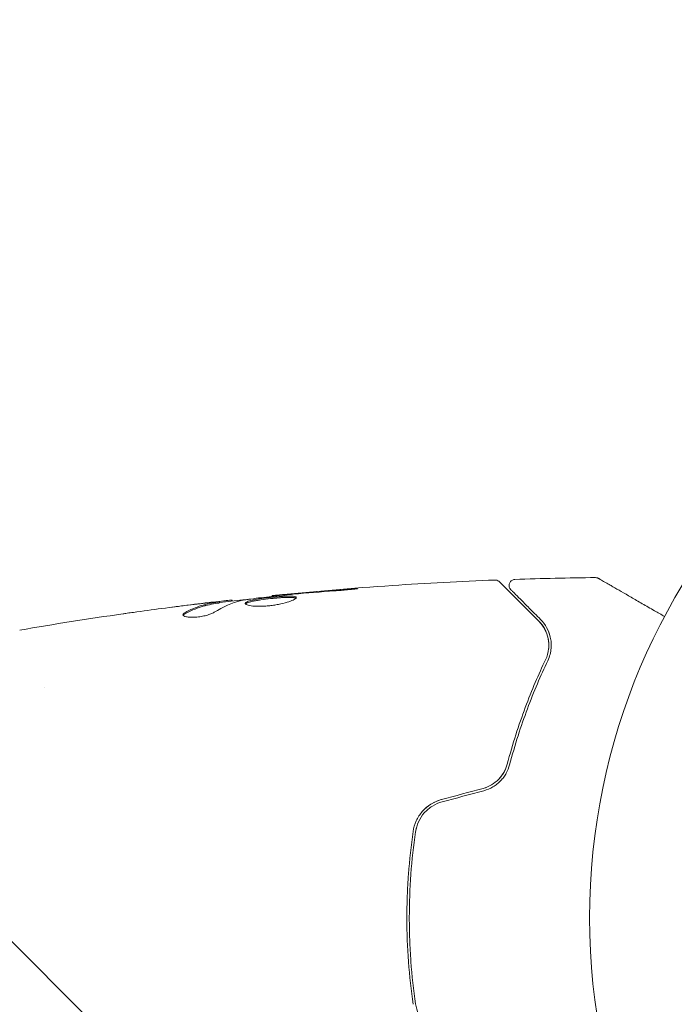
# Model space of a CAD drawing. Units: millimetres. Extents: x -10404 to 10427, y -9317 to 8765.
# Drawn here: x -6978 to -6924, y 574 to 655 of the extents above; entities that cross this region are included whole.
import ezdxf

# ---------------------------------------------------------------- set-up
doc = ezdxf.new("R2010")
doc.units = ezdxf.units.MM
doc.header["$LTSCALE"] = 20
doc.linetypes.add('HIDDEN', pattern=[9.525, 6.35, -3.175])
for name, color, linetype in [('2d', 230, 'Continuous'), ('EN16630-TrainingSpace', 20, 'HIDDEN'), ('EN16630-TrainingSpace_Hatch', 20, 'HIDDEN')]:
    doc.layers.add(name, color=color, linetype=linetype)

msp = doc.modelspace()

# ---------------------------------------------------------------- hatches: boundary and pattern name
at = {"layer": 'EN16630-TrainingSpace_Hatch'}
h = msp.add_hatch(dxfattribs=at)
h.set_pattern_fill('ANSI31', color=256, scale=100, angle=-90)
h.set_pattern_definition([(315, (-6878.36, -2665.3), (224.506, 224.506), [])])
edge = h.paths.add_edge_path()
edge.add_line((-6260.909, 323.713), (-6260.909, -1326.288))
edge.add_arc((-7260.909, -1326.288), 1000, -17.337511, 0, ccw=False)
edge.add_line((-6306.344, -1624.287), (-5878.365, -1624.287))
edge.add_arc((-5878.365, -2124.287), 500, -85.29646, 90, ccw=False)
edge.add_line((-5837.365, -2622.604), (-5837.365, -2706.287))
edge.add_line((-5837.365, -2706.287), (-5296.365, -2706.287))
edge.add_arc((-5296.365, -3206.287), 500, 0, 90, ccw=False)
edge.add_arc((-5296.365, -3206.287), 500, -3.29697, 0, ccw=False)
edge.add_arc((-4659.839, -3715.807), 500, -60, 105.94449, ccw=False)
edge.add_line((-4409.839, -4148.82), (-6141.89, -5148.82))
edge.add_arc((-6391.89, -4715.807), 500, -214.78163, -60, ccw=False)
edge.add_arc((-6337.365, -4247.287), 500, 180, 201.50542, ccw=False)
edge.add_line((-6837.365, -4247.287), (-6837.365, -3706.287))
edge.add_line((-6837.365, -3706.287), (-7378.365, -3706.287))
edge.add_arc((-7378.365, -3206.287), 500, -180, -90, ccw=False)
edge.add_arc((-7378.365, -3206.287), 500, 90, 180, ccw=False)
edge.add_line((-7378.365, -2706.287), (-6837.365, -2706.287))
edge.add_line((-6837.365, -2706.287), (-6837.365, -2624.287))
edge.add_line((-6837.365, -2624.287), (-7878.365, -2624.287))
edge.add_arc((-7878.365, -2124.287), 500, 126.86235, 270, ccw=False)
edge.add_arc((-7260.909, -1326.288), 1000, 180, 203.450734, ccw=False)
edge.add_line((-8260.909, -1326.288), (-8260.909, 306.694))
edge.add_arc((-8346.967, 799.232), 500, -150, -80.08919, ccw=False)
edge.add_arc((-8346.967, 799.232), 500, 120, 210, ccw=False)
edge.add_line((-8596.967, 1232.245), (-7730.942, 1732.245))
edge.add_arc((-7480.942, 1299.232), 500, 30, 120, ccw=False)
edge.add_arc((-7480.942, 1299.232), 500, -1.76968, 30, ccw=False)
edge.add_arc((-7260.909, 323.713), 1000, 0, 73.755942, ccw=False)
edge = h.paths.add_edge_path()
edge.add_line((-3868.839, -5085.859), (-5600.89, -6085.859))
edge.add_arc((-5850.89, -5652.847), 500, -240, -60, ccw=False)
edge.add_line((-6100.89, -5219.834), (-4368.839, -4219.834))
edge.add_arc((-4118.839, -4652.847), 500, -60, 120, ccw=False)

# ---------------------------------------------------------------- linework, layer by layer
at = {"layer": '2d', "lineweight": 0}
for p, q in [((-6957.5, 607.181), (-6957.5, 607.248)), ((-6961.814, 606.646), (-6961.814, 606.747)), ((-6960.773, 606.798), (-6960.773, 606.881)), ((-6976.219, 599.713), (-6976.22, 599.713))]:
    msp.add_line(p, q, dxfattribs=at)
msp.add_circle((-6878.365, 580.713), 53, dxfattribs=at)
for points, knots in [([(-6957.5, 607.248), (-6954.205, 607.581), (-6950.905, 607.858), (-6944.788, 608.269), (-6941.971, 608.418), (-6939.153, 608.526)], [0, 0, 0, 0, 10.001335, 10.001335, 18.519664, 18.519664, 18.519664, 18.519664]), ([(-6939.153, 608.526), (-6939.099, 608.528), (-6939.044, 608.521), (-6938.94, 608.491), (-6938.89, 608.467), (-6938.823, 608.419), (-6938.801, 608.4), (-6938.78, 608.38)], [0, 0, 0, 0, 0.1620246, 0.1620246, 0.3245698, 0.3245698, 0.4103895, 0.4103895, 0.4103895, 0.4103895]), ([(-6938.78, 608.38), (-6938.78, 608.38), (-6938.776, 608.376), (-6938.761, 608.361), (-6938.754, 608.354), (-6938.74, 608.339), (-6938.736, 608.336), (-6938.73, 608.329), (-6938.727, 608.327), (-6938.712, 608.312), (-6938.688, 608.288), (-6938.576, 608.175), (-6938.447, 608.047), (-6938.179, 607.779), (-6938.077, 607.677), (-6937.851, 607.451), (-6937.727, 607.327), (-6937.058, 606.658), (-6936.366, 605.966), (-6935.543, 605.143)], [0.02464336, 0.02464336, 0.02464336, 0.02464336, 0.03015026, 0.03015026, 0.03316528, 0.03316528, 0.03391904, 0.03391904, 0.0346728, 0.0346728, 0.03618031, 0.03618031, 0.03919533, 0.03919533, 0.04070285, 0.04070285, 0.04221036, 0.04221036, 0.04824041, 0.04824041, 0.04824041, 0.04824041]), ([(-6937.849, 607.732), (-6937.863, 607.746), (-6937.876, 607.761), (-6937.901, 607.792), (-6937.912, 607.808), (-6937.944, 607.86), (-6937.962, 607.899), (-6937.986, 607.98), (-6937.993, 608.022), (-6937.997, 608.106), (-6937.993, 608.148), (-6937.976, 608.23), (-6937.962, 608.271), (-6937.924, 608.346), (-6937.9, 608.381), (-6937.845, 608.445), (-6937.814, 608.473), (-6937.744, 608.521), (-6937.707, 608.54), (-6937.618, 608.573), (-6937.565, 608.583), (-6937.512, 608.585)], [0, 0, 0, 0, 0.059741, 0.059741, 0.118636, 0.118636, 0.2446, 0.2446, 0.370565, 0.370565, 0.496529, 0.496529, 0.622493, 0.622493, 0.748457, 0.748457, 0.874421, 0.874421, 1.000385, 1.000385, 1.158548, 1.158548, 1.158548, 1.158548]), ([(-6930.887, 608.729), (-6930.833, 608.729), (-6930.778, 608.721), (-6930.701, 608.696), (-6930.676, 608.686), (-6930.646, 608.67), (-6930.64, 608.667), (-6930.634, 608.663), (-6930.633, 608.663), (-6930.633, 608.663), (-6930.632, 608.662), (-6930.632, 608.662), (-6930.632, 608.662), (-6930.632, 608.662)], [0, 0, 0, 0, 0.1620367, 0.1620367, 0.2425207, 0.2425207, 0.2628468, 0.2628468, 0.264752, 0.264752, 0.2657518, 0.2657518, 0.2662518, 0.2662518, 0.2662518, 0.2662518]), ([(-6930.632, 608.662), (-6930.632, 608.662), (-6930.627, 608.659), (-6930.612, 608.651), (-6930.604, 608.646), (-6930.588, 608.637), (-6930.584, 608.635), (-6930.577, 608.63), (-6930.574, 608.629), (-6930.532, 608.605), (-6930.47, 608.569), (-6930.282, 608.46), (-6930.156, 608.387), (-6929.922, 608.252), (-6929.836, 608.202), (-6929.652, 608.096), (-6929.553, 608.039), (-6929.033, 607.739), (-6928.526, 607.446), (-6927.66, 606.946), (-6927.353, 606.769), (-6926.708, 606.396), (-6926.369, 606.201), (-6925.753, 605.845), (-6925.479, 605.687), (-6925.198, 605.525)], [0.03007316, 0.03007316, 0.03007316, 0.03007316, 0.0365021, 0.0365021, 0.04015231, 0.04015231, 0.04106486, 0.04106486, 0.04197741, 0.04197741, 0.04380252, 0.04380252, 0.04562762, 0.04562762, 0.04654017, 0.04654017, 0.04745273, 0.04745273, 0.05110294, 0.05110294, 0.05292804, 0.05292804, 0.05475315, 0.05475315, 0.05614804, 0.05614804, 0.05614804, 0.05614804]), ([(-6959.882, 606.875), (-6959.315, 606.959), (-6958.747, 607.035), (-6957.609, 607.172), (-6957.039, 607.233), (-6956.469, 607.295)], [0, 0, 0, 0, 0.001910154, 0.001910154, 0.003820307, 0.003820307, 0.003820307, 0.003820307]), ([(-6956.389, 607.349), (-6956.562, 607.333), (-6956.716, 607.319), (-6956.99, 607.293), (-6957.109, 607.283), (-6957.301, 607.265), (-6957.375, 607.258), (-6957.474, 607.25), (-6957.5, 607.248), (-6957.5, 607.248)], [0, 0, 0, 0, 0.000630096, 0.000630096, 0.001260193, 0.001260193, 0.001890289, 0.001890289, 0.002520386, 0.002520386, 0.002520386, 0.002520386]), ([(-6952.35, 607.638), (-6952.182, 607.65), (-6952.005, 607.664), (-6951.736, 607.686), (-6951.647, 607.694), (-6951.473, 607.71), (-6951.386, 607.718), (-6951.14, 607.742), (-6950.988, 607.758), (-6950.737, 607.783), (-6950.635, 607.794), (-6950.499, 607.812), (-6950.463, 607.818), (-6950.463, 607.823), (-6950.472, 607.824), (-6950.507, 607.825), (-6950.533, 607.824), (-6950.705, 607.818), (-6950.974, 607.801), (-6951.307, 607.776)], [0, 0, 0, 0, 0.000535625, 0.000535625, 0.000803438, 0.000803438, 0.001071251, 0.001071251, 0.001606876, 0.001606876, 0.002142502, 0.002142502, 0.002678127, 0.002678127, 0.00294594, 0.00294594, 0.003213752, 0.003213752, 0.004285003, 0.004285003, 0.004285003, 0.004285003]), ([(-6950.473, 607.824), (-6950.477, 607.824), (-6950.483, 607.825), (-6950.507, 607.825), (-6950.533, 607.824), (-6950.705, 607.818), (-6950.974, 607.801), (-6951.307, 607.776)], [0.002839912, 0.002839912, 0.002839912, 0.002839912, 0.00294594, 0.00294594, 0.003213752, 0.003213752, 0.004285003, 0.004285003, 0.004285003, 0.004285003]), ([(-6935.402, 605.285), (-6935.743, 605.626), (-6936.054, 605.937), (-6936.471, 606.354), (-6936.602, 606.484), (-6936.845, 606.728), (-6936.958, 606.841), (-6937.473, 607.355), (-6937.721, 607.604), (-6937.792, 607.674), (-6937.796, 607.678), (-6937.802, 607.684), (-6937.805, 607.687), (-6937.813, 607.695), (-6937.818, 607.7), (-6937.829, 607.712), (-6937.834, 607.717), (-6937.845, 607.728), (-6937.849, 607.732), (-6937.849, 607.732)], [0, 0, 0, 0, 0.00280724, 0.00280724, 0.00421086, 0.00421086, 0.00561448, 0.00561448, 0.01122897, 0.01122897, 0.01193078, 0.01193078, 0.01263259, 0.01263259, 0.01403621, 0.01403621, 0.01684345, 0.01684345, 0.02211228, 0.02211228, 0.02211228, 0.02211228]), ([(-6961.965, 606.716), (-6962.194, 606.679), (-6962.423, 606.648), (-6962.88, 606.554), (-6963.107, 606.494), (-6963.787, 606.277), (-6964.236, 606.082), (-6964.682, 605.839)], [0, 0, 0, 0, 0.001485171, 0.001485171, 0.002970341, 0.002970341, 0.005940682, 0.005940682, 0.005940682, 0.005940682]), ([(-6964.682, 605.736), (-6964.236, 605.98), (-6963.787, 606.175), (-6963.107, 606.393), (-6962.88, 606.453), (-6962.423, 606.548), (-6962.194, 606.579), (-6961.965, 606.615)], [0, 0, 0, 0, 0.002970524, 0.002970524, 0.004455786, 0.004455786, 0.005941048, 0.005941048, 0.005941048, 0.005941048]), ([(-6964.682, 605.736), (-6964.236, 605.98), (-6963.787, 606.175), (-6963.123, 606.388), (-6962.911, 606.445), (-6962.699, 606.49)], [0, 0, 0, 0, 0.002970524, 0.002970524, 0.004353891, 0.004353891, 0.004353891, 0.004353891]), ([(-6963.922, 606.519), (-6963.585, 606.56), (-6963.266, 606.598), (-6962.664, 606.666), (-6962.397, 606.696), (-6962.165, 606.72)], [0, 0, 0, 0, 0.001015532, 0.001015532, 0.002031065, 0.002031065, 0.002031065, 0.002031065]), ([(-6960.937, 606.874), (-6960.976, 606.871), (-6961.04, 606.864), (-6961.217, 606.845), (-6961.327, 606.833), (-6961.714, 606.79), (-6962.038, 606.753), (-6962.375, 606.713)], [0, 0, 0, 0, 0.000502775, 0.000502775, 0.001005549, 0.001005549, 0.002011098, 0.002011098, 0.002011098, 0.002011098]), ([(-6962.165, 606.72), (-6962.073, 606.729), (-6961.998, 606.736), (-6961.882, 606.746), (-6961.844, 606.749), (-6961.79, 606.748), (-6961.839, 606.736), (-6961.965, 606.716)], [0, 0, 0, 0, 0.000405419, 0.000405419, 0.000810838, 0.000810838, 0.001621676, 0.001621676, 0.001621676, 0.001621676]), ([(-6961.965, 606.615), (-6961.902, 606.625), (-6961.858, 606.633), (-6961.821, 606.642), (-6961.814, 606.645), (-6961.814, 606.646)], [0, 0, 0, 0, 0.0004054221, 0.0004054221, 0.0006379335, 0.0006379335, 0.0006379335, 0.0006379335]), ([(-6961.814, 606.68), (-6961.178, 606.753), (-6960.542, 606.825), (-6959.685, 606.918), (-6959.465, 606.942), (-6959.244, 606.966)], [8.06827, 8.06827, 8.06827, 8.06827, 10.001335, 10.001335, 10.671994, 10.671994, 10.671994, 10.671994]), ([(-6955.511, 607.082), (-6955.511, 607.103), (-6955.524, 607.121), (-6955.577, 607.153), (-6955.618, 607.166), (-6955.775, 607.196), (-6955.933, 607.205), (-6956.226, 607.203), (-6956.336, 607.2), (-6956.566, 607.189), (-6956.688, 607.182), (-6956.944, 607.164), (-6957.078, 607.153), (-6957.348, 607.129), (-6957.485, 607.115), (-6957.763, 607.085), (-6957.899, 607.07), (-6958.167, 607.037), (-6958.301, 607.019), (-6958.553, 606.982), (-6958.674, 606.963), (-6958.901, 606.923), (-6959.008, 606.902), (-6959.296, 606.839), (-6959.45, 606.794), (-6959.657, 606.702), (-6959.712, 606.654), (-6959.712, 606.608)], [0.006652238, 0.006652238, 0.006652238, 0.006652238, 0.007065568, 0.007065568, 0.007478898, 0.007478898, 0.008305558, 0.008305558, 0.008718887, 0.008718887, 0.009132217, 0.009132217, 0.009545547, 0.009545547, 0.009958877, 0.009958877, 0.010372206, 0.010372206, 0.010785536, 0.010785536, 0.011198866, 0.011198866, 0.011612196, 0.011612196, 0.012438855, 0.012438855, 0.013265515, 0.013265515, 0.013265515, 0.013265515]), ([(-6959.712, 606.608), (-6959.712, 606.584), (-6959.699, 606.562), (-6959.645, 606.519), (-6959.605, 606.498), (-6959.499, 606.46), (-6959.434, 606.442), (-6959.281, 606.412), (-6959.191, 606.399), (-6958.994, 606.379), (-6958.887, 606.371), (-6958.654, 606.364), (-6958.53, 606.363), (-6958.273, 606.369), (-6958.138, 606.376), (-6957.864, 606.396), (-6957.726, 606.41), (-6957.45, 606.444), (-6957.311, 606.465), (-6957.043, 606.51), (-6956.913, 606.536), (-6956.534, 606.618), (-6956.307, 606.68), (-6956.02, 606.775), (-6955.935, 606.807), (-6955.786, 606.869), (-6955.721, 606.9), (-6955.617, 606.958), (-6955.578, 606.986), (-6955.524, 607.037), (-6955.511, 607.061), (-6955.511, 607.082)], [0, 0, 0, 0, 0.000415765, 0.000415765, 0.00083153, 0.00083153, 0.001247295, 0.001247295, 0.00166306, 0.00166306, 0.002078825, 0.002078825, 0.002494589, 0.002494589, 0.002910354, 0.002910354, 0.003326119, 0.003326119, 0.003741884, 0.003741884, 0.004157649, 0.004157649, 0.004989179, 0.004989179, 0.005404944, 0.005404944, 0.005820709, 0.005820709, 0.006236474, 0.006236474, 0.006652238, 0.006652238, 0.006652238, 0.006652238]), ([(-6959.69, 606.558), (-6959.685, 606.564), (-6959.679, 606.57), (-6959.646, 606.599), (-6959.607, 606.623), (-6959.503, 606.669), (-6959.439, 606.692), (-6959.288, 606.737), (-6959.201, 606.759), (-6959.009, 606.801), (-6958.904, 606.822), (-6958.676, 606.862), (-6958.554, 606.881), (-6958.177, 606.936), (-6957.9, 606.97), (-6957.489, 607.014), (-6957.35, 607.027), (-6957.078, 607.052), (-6956.947, 607.063), (-6956.691, 607.081), (-6956.567, 607.088), (-6956.337, 607.099), (-6956.23, 607.102), (-6955.934, 607.104), (-6955.777, 607.095), (-6955.618, 607.065), (-6955.578, 607.052), (-6955.546, 607.033), (-6955.541, 607.03), (-6955.537, 607.026)], [0.00030701, 0.00030701, 0.00030701, 0.00030701, 0.000413434, 0.000413434, 0.000826868, 0.000826868, 0.001240303, 0.001240303, 0.001653737, 0.001653737, 0.002067171, 0.002067171, 0.002480605, 0.002480605, 0.003307474, 0.003307474, 0.003720908, 0.003720908, 0.004134342, 0.004134342, 0.004547777, 0.004547777, 0.004961211, 0.004961211, 0.005788079, 0.005788079, 0.006201514, 0.006201514, 0.006283371, 0.006283371, 0.006283371, 0.006283371]), ([(-6955.725, 607.084), (-6955.706, 607.081), (-6955.688, 607.078), (-6955.618, 607.065), (-6955.578, 607.052), (-6955.546, 607.033), (-6955.541, 607.03), (-6955.537, 607.026)], [0.0056577166, 0.0056577166, 0.0056577166, 0.0056577166, 0.0057880793, 0.0057880793, 0.0062015135, 0.0062015135, 0.0062833712, 0.0062833712, 0.0062833712, 0.0062833712]), ([(-6969.762, 605.75), (-6969.721, 605.756), (-6969.676, 605.763), (-6969.563, 605.779), (-6969.494, 605.788), (-6969.343, 605.81), (-6969.261, 605.821), (-6969.007, 605.856), (-6968.821, 605.882), (-6968.627, 605.909)], [0.003802953, 0.003802953, 0.003802953, 0.003802953, 0.004028258, 0.004028258, 0.004321052, 0.004321052, 0.004613847, 0.004613847, 0.005199436, 0.005199436, 0.005199436, 0.005199436]), ([(-6964.837, 605.675), (-6964.837, 605.64), (-6964.812, 605.606), (-6964.715, 605.546), (-6964.642, 605.52), (-6964.455, 605.482), (-6964.341, 605.468), (-6964.083, 605.458), (-6963.939, 605.461), (-6963.642, 605.482), (-6963.487, 605.501), (-6963.187, 605.553), (-6963.039, 605.585), (-6962.769, 605.658), (-6962.644, 605.699), (-6962.431, 605.784), (-6962.34, 605.828), (-6962.27, 605.871)], [0.000672322, 0.000672322, 0.000672322, 0.000672322, 0.001130161, 0.001130161, 0.001588, 0.001588, 0.002045839, 0.002045839, 0.002503678, 0.002503678, 0.002961518, 0.002961518, 0.003419357, 0.003419357, 0.003877196, 0.003877196, 0.004335035, 0.004335035, 0.004335035, 0.004335035]), ([(-6964.682, 605.839), (-6964.733, 605.811), (-6964.772, 605.784), (-6964.823, 605.729), (-6964.837, 605.701), (-6964.837, 605.675)], [0, 0, 0, 0, 0.0003361609, 0.0003361609, 0.0006723218, 0.0006723218, 0.0006723218, 0.0006723218]), ([(-6935.543, 605.143), (-6935.338, 604.937), (-6935.173, 604.71), (-6934.92, 604.229), (-6934.829, 603.975), (-6934.75, 603.571), (-6934.733, 603.432), (-6934.72, 603.147), (-6934.724, 603.001), (-6934.773, 602.562), (-6934.851, 602.263), (-6934.995, 601.96)], [0, 0, 0, 0, 0.001345717, 0.001345717, 0.002691433, 0.002691433, 0.003364292, 0.003364292, 0.00403715, 0.00403715, 0.005382867, 0.005382867, 0.005382867, 0.005382867]), ([(-6934.814, 601.874), (-6934.641, 602.239), (-6934.562, 602.583), (-6934.52, 603.072), (-6934.52, 603.231), (-6934.543, 603.539), (-6934.566, 603.689), (-6934.664, 604.117), (-6934.767, 604.379), (-6935.035, 604.862), (-6935.201, 605.083), (-6935.402, 605.285)], [0, 0, 0, 0, 0.001851544, 0.001851544, 0.002777316, 0.002777316, 0.003703088, 0.003703088, 0.005554632, 0.005554632, 0.007406175, 0.007406175, 0.007406175, 0.007406175]), ([(-6934.814, 601.874), (-6934.641, 602.239), (-6934.562, 602.583), (-6934.52, 603.072), (-6934.52, 603.231), (-6934.543, 603.539), (-6934.566, 603.689), (-6934.638, 604.002), (-6934.69, 604.164), (-6934.754, 604.318)], [0, 0, 0, 0, 0.001851544, 0.001851544, 0.002777316, 0.002777316, 0.003703088, 0.003703088, 0.004807178, 0.004807178, 0.004807178, 0.004807178]), ([(-6934.995, 601.96), (-6935.56, 600.773), (-6936.125, 599.463), (-6937.195, 596.602), (-6937.7, 595.052), (-6938.147, 593.364)], [0, 0, 0, 0, 0.00577336, 0.00577336, 0.01154671, 0.01154671, 0.01154671, 0.01154671]), ([(-6937.954, 593.313), (-6937.515, 594.97), (-6937.017, 596.504), (-6935.954, 599.353), (-6935.388, 600.669), (-6934.814, 601.874)], [0, 0, 0, 0, 0.00561537, 0.00561537, 0.01123074, 0.01123074, 0.01123074, 0.01123074]), ([(-6938.147, 593.364), (-6938.207, 593.137), (-6938.297, 592.915), (-6938.472, 592.602), (-6938.538, 592.502), (-6938.684, 592.307), (-6938.764, 592.213), (-6939.022, 591.949), (-6939.219, 591.793), (-6939.652, 591.539), (-6939.883, 591.442), (-6940.129, 591.376)], [0, 0, 0, 0, 0.000760497, 0.000760497, 0.001140745, 0.001140745, 0.001520994, 0.001520994, 0.002281491, 0.002281491, 0.003041988, 0.003041988, 0.003041988, 0.003041988]), ([(-6940.129, 591.376), (-6939.888, 591.44), (-6939.658, 591.536), (-6939.219, 591.793), (-6939.021, 591.949), (-6938.671, 592.309), (-6938.525, 592.508), (-6938.291, 592.927), (-6938.205, 593.145), (-6938.147, 593.364)], [0, 0, 0, 0, 0.000754737, 0.000754737, 0.001509473, 0.001509473, 0.00226421, 0.00226421, 0.003018947, 0.003018947, 0.003018947, 0.003018947]), ([(-6940.077, 591.183), (-6939.807, 591.255), (-6939.552, 591.364), (-6939.201, 591.573), (-6939.087, 591.652), (-6938.875, 591.821), (-6938.777, 591.911), (-6938.595, 592.101), (-6938.512, 592.201), (-6938.358, 592.41), (-6938.288, 592.52), (-6938.105, 592.851), (-6938.015, 593.079), (-6937.954, 593.313)], [0, 0, 0, 0, 0.000837423, 0.000837423, 0.001256134, 0.001256134, 0.001674846, 0.001674846, 0.002093557, 0.002093557, 0.002512269, 0.002512269, 0.003349692, 0.003349692, 0.003349692, 0.003349692]), ([(-6943.551, 590.459), (-6943.862, 590.376), (-6944.158, 590.245), (-6944.69, 589.911), (-6944.933, 589.703), (-6945.237, 589.354), (-6945.329, 589.231), (-6945.495, 588.973), (-6945.57, 588.837), (-6945.76, 588.42), (-6945.845, 588.131), (-6945.889, 587.828)], [0, 0, 0, 0, 0.000962618, 0.000962618, 0.001925236, 0.001925236, 0.002406545, 0.002406545, 0.002887854, 0.002887854, 0.003850472, 0.003850472, 0.003850472, 0.003850472]), ([(-6945.691, 587.8), (-6945.608, 588.372), (-6945.358, 588.916), (-6944.779, 589.572), (-6944.555, 589.761), (-6944.054, 590.072), (-6943.786, 590.189), (-6943.499, 590.266)], [0, 0, 0, 0, 0.001770151, 0.001770151, 0.002655226, 0.002655226, 0.003540301, 0.003540301, 0.003540301, 0.003540301]), ([(-6945.889, 587.828), (-6946.058, 586.671), (-6946.186, 585.498), (-6946.316, 583.715), (-6946.349, 583.117), (-6946.393, 581.912), (-6946.404, 581.303), (-6946.404, 579.486), (-6946.359, 578.29), (-6946.186, 575.923), (-6946.058, 574.754), (-6945.889, 573.597)], [0, 0, 0, 0, 0.0036116, 0.0036116, 0.0054174, 0.0054174, 0.0072232, 0.0072232, 0.01083479, 0.01083479, 0.01444639, 0.01444639, 0.01444639, 0.01444639]), ([(-6945.691, 573.625), (-6945.859, 574.78), (-6945.988, 575.95), (-6946.117, 577.727), (-6946.15, 578.323), (-6946.193, 579.523), (-6946.204, 580.129), (-6946.204, 581.933), (-6946.159, 583.123), (-6945.987, 585.479), (-6945.859, 586.645), (-6945.691, 587.8)], [0, 0, 0, 0, 0.0035954, 0.0035954, 0.00539309, 0.00539309, 0.00719079, 0.00719079, 0.01078619, 0.01078619, 0.01438158, 0.01438158, 0.01438158, 0.01438158]), ([(-6943.499, 571.159), (-6943.786, 571.236), (-6944.061, 571.356), (-6944.432, 571.588), (-6944.55, 571.674), (-6944.774, 571.863), (-6944.88, 571.967), (-6945.071, 572.185), (-6945.158, 572.3), (-6945.316, 572.542), (-6945.387, 572.671), (-6945.568, 573.065), (-6945.65, 573.339), (-6945.691, 573.625)], [0, 0, 0, 0, 0.000889055, 0.000889055, 0.001333583, 0.001333583, 0.00177811, 0.00177811, 0.002222638, 0.002222638, 0.002667165, 0.002667165, 0.00355622, 0.00355622, 0.00355622, 0.00355622])]:
    msp.add_open_spline(points, degree=3, knots=knots, dxfattribs=at)
for points in [[(-6939.153, 608.526), (-6939.153, 608.526), (-6939.153, 608.526), (-6939.153, 608.526)], [(-6937.512, 608.585), (-6935.304, 608.658), (-6933.096, 608.706), (-6930.887, 608.729)], [(-6930.887, 608.729), (-6930.887, 608.729), (-6930.887, 608.729), (-6930.887, 608.729)], [(-6957.5, 607.248), (-6957.5, 607.248), (-6957.5, 607.248), (-6957.5, 607.248)], [(-6956.469, 607.295), (-6956.333, 607.31), (-6956.176, 607.325), (-6956.031, 607.338)], [(-6955.364, 607.442), (-6955.728, 607.409), (-6956.07, 607.378), (-6956.389, 607.349)], [(-6956.031, 607.338), (-6955.936, 607.347), (-6955.843, 607.355), (-6955.75, 607.363)], [(-6955.75, 607.363), (-6954.617, 607.462), (-6953.484, 607.557), (-6952.35, 607.638)], [(-6951.307, 607.776), (-6952.66, 607.675), (-6954.013, 607.564), (-6955.364, 607.442)], [(-6968.627, 605.909), (-6967.06, 606.126), (-6965.492, 606.329), (-6963.922, 606.519)], [(-6963.62, 606.563), (-6964.328, 606.476), (-6965.035, 606.386), (-6965.743, 606.293)], [(-6962.375, 606.713), (-6962.792, 606.664), (-6963.207, 606.614), (-6963.62, 606.563)], [(-6962.27, 605.871), (-6961.54, 606.322), (-6960.798, 606.649), (-6960.044, 606.845)], [(-6960.773, 606.881), (-6960.773, 606.886), (-6960.828, 606.884), (-6960.937, 606.874)], [(-6960.773, 606.881), (-6960.773, 606.883), (-6960.78, 606.883), (-6960.793, 606.883)], [(-6960.044, 606.845), (-6960.008, 606.854), (-6959.951, 606.865), (-6959.882, 606.875)], [(-6978.269, 604.404), (-6975.44, 604.894), (-6972.604, 605.343), (-6969.762, 605.75)], [(-6964.82, 605.625), (-6964.796, 605.661), (-6964.75, 605.699), (-6964.682, 605.736)], [(-6935.543, 605.143), (-6935.309, 604.908), (-6935.067, 604.585), (-6934.905, 604.155)], [(-6935.47, 605.068), (-6935.259, 604.84), (-6935.05, 604.541), (-6934.905, 604.155)], [(-6934.808, 603.848), (-6934.753, 603.628), (-6934.719, 603.384), (-6934.724, 603.116)], [(-6934.764, 603.638), (-6934.739, 603.493), (-6934.724, 603.339), (-6934.723, 603.177)], [(-6934.725, 603.056), (-6934.729, 602.964), (-6934.737, 602.869), (-6934.751, 602.77)], [(-6940.129, 591.376), (-6941.27, 591.07), (-6942.41, 590.764), (-6943.551, 590.459)], [(-6943.499, 590.266), (-6942.359, 590.571), (-6941.218, 590.877), (-6940.077, 591.183)], [(-6943.59, 590.448), (-6943.864, 590.371), (-6944.127, 590.257), (-6944.366, 590.114)], [(-6944.462, 590.054), (-6944.692, 589.905), (-6944.904, 589.724), (-6945.086, 589.525)], [(-6945.548, 588.869), (-6945.565, 588.838), (-6945.581, 588.807), (-6945.597, 588.775)], [(-6945.243, 589.34), (-6945.248, 589.333), (-6945.254, 589.326), (-6945.259, 589.319)], [(-6945.691, 587.8), (-6945.677, 587.899), (-6945.658, 587.997), (-6945.633, 588.094)]]:
    msp.add_open_spline(points, degree=3, dxfattribs=at)
at = {"layer": 'EN16630-TrainingSpace', "elevation": 5, "flags": 128}
msp.add_lwpolyline([(-6260.909, 323.713), (-6260.909, -1326.288, -0.075794), (-6306.344, -1624.287), (-5878.365, -1624.287, -0.959774), (-5837.365, -2622.604), (-5837.365, -2706.287), (-5296.365, -2706.287, -0.414214), (-4796.365, -3206.287, -0.014387), (-4797.192, -3235.043, -0.884294), (-4409.839, -4148.82), (-6141.89, -5148.82, -0.80102), (-6802.556, -4430.582, -0.094111), (-6837.365, -4247.287), (-6837.365, -3706.287), (-7378.365, -3706.287, -0.414214), (-7878.365, -3206.287, -0.414214), (-7378.365, -2706.287), (-6837.365, -2706.287), (-6837.365, -2624.287), (-7878.365, -2624.287, -0.720809), (-8178.312, -1724.248, -0.102682), (-8260.909, -1326.288), (-8260.909, 306.694, -0.314871), (-8779.98, 549.232, -0.414214), (-8596.967, 1232.245), (-7730.942, 1732.245, -0.414214), (-7047.929, 1549.232, -0.139516), (-6981.18, 1283.791, -0.333412)], format="xyb", close=True, dxfattribs=at)

doc.saveas('drawing.dxf')
